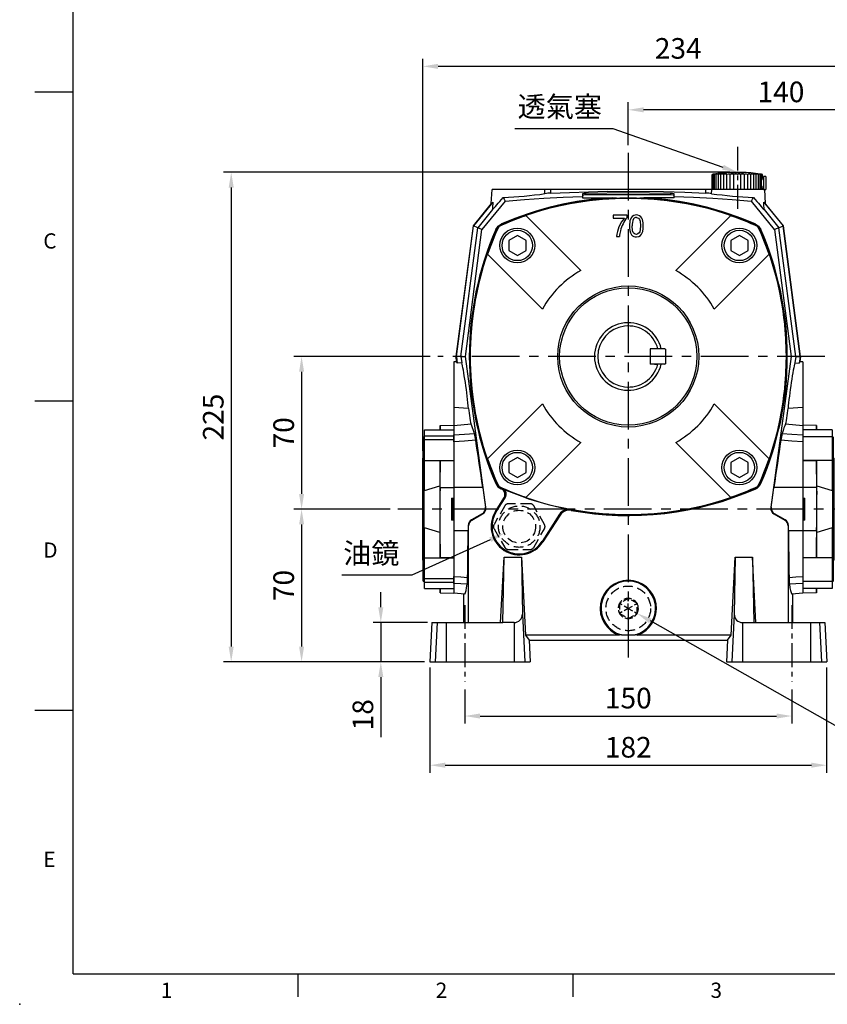
# Model space of a CAD drawing. Extents: x -24 to 1073, y -14 to 686.
# Drawn here: x -24 to 346, y -14 to 437 of the extents above; entities that cross this region are included whole.
import ezdxf
from ezdxf.enums import TextEntityAlignment as Align

# ---------------------------------------------------------------- set-up
doc = ezdxf.new("R2010")
doc.units = 0
doc.header["$LTSCALE"] = 17.5
doc.header["$MEASUREMENT"] = 0
doc.linetypes.add('CENTER', pattern=[2, 1.25, -0.25, 0.25, -0.25])
doc.linetypes.add('HIDDEN', pattern=[0.375, 0.25, -0.125])
doc.layers.get('0').update_dxf_attribs({"color": 3, "linetype": 'CONTINUOUS'})
doc.layers.get('DEFPOINTS').update_dxf_attribs({"linetype": 'CONTINUOUS'})
for name, color, linetype in [('CEN', 2, 'CENTER'), ('DIM', 3, 'CONTINUOUS'), ('HID', 6, 'HIDDEN'), ('MAIN', 7, 'CONTINUOUS')]:
    doc.layers.add(name, color=color, linetype=linetype)
doc.styles.add('ATTDEF', font='txt')
doc.styles.get("Standard").update_dxf_attribs({"font": 'simplex.shx'})
doc.dimstyles.new('C', dxfattribs={"dimscale": 3.5, "dimtxt": 2.7, "dimasz": 2, "dimexe": 1, "dimexo": 1, "dimgap": 1, "dimtad": 1, "dimtoh": 1, "dimdsep": 46, "dimtxsty": 'Standard', "dimcen": 0, "dimclrd": 256, "dimclre": 256, "dimclrt": 256, "dimadec": 0, "dimazin": 0, "dimtfac": 0.6, "dimtofl": 0, "dimtmove": 0, "dimatfit": 3, "dimfxl": 0, "dimtolj": 1, "dimarcsym": 0})
doc.dimstyles.new('L', dxfattribs={"dimscale": 3.5, "dimtxt": 2.7, "dimasz": 2, "dimexe": 1, "dimexo": 1, "dimgap": 1, "dimtad": 1, "dimdsep": 46, "dimtxsty": 'Standard', "dimcen": 0, "dimclrd": 256, "dimclre": 256, "dimclrt": 256, "dimadec": 0, "dimazin": 0, "dimtfac": 0.6, "dimtmove": 0, "dimatfit": 3, "dimfxl": 0, "dimtolj": 1, "dimarcsym": 0})

# ---------------------------------------------------------------- blocks, each defined once
blk = doc.blocks.new('*D9')
at = {"layer": 'DEFPOINTS', "color": 0}
for p in [(250.56, 169.8), (258.6, 165.25)]:
    blk.add_point(p, dxfattribs=at)
at = {"layer": 'DIM', "lineweight": -2}
for p, q in [((364.98, 104.96), (264.69, 161.79)), ((442.56, 104.96), (364.98, 104.96))]:
    blk.add_line(p, q, dxfattribs=at)
blk.add_arc((254.58, 167.52), 4.62, 307.4825, 13.8752, dxfattribs=at)
at = {"layer": 'DIM'}
blk.add_solid([(265.26, 162.81), (264.11, 160.78), (258.6, 165.25)], dxfattribs=at)
at = {"layer": 'DIM', "insert": (405.55, 115.66), "char_height": 9.45, "attachment_point": 5}
blk.add_mtext('\\A1;PS3/8{\\fPMingLiU|b0|i0|c136|p18;塞頭}', dxfattribs=at)
blk = doc.blocks.new('*D12')
at = {"layer": 'DEFPOINTS', "color": 0}
for p in [(179.58, 133.82), (329.58, 133.82), (329.58, 118.18)]:
    blk.add_point(p, dxfattribs=at)
at = {"layer": 'DIM', "lineweight": -2}
for p, q in [((179.58, 130.32), (179.58, 114.68)), ((329.58, 130.32), (329.58, 114.68)), ((186.58, 118.18), (322.58, 118.18))]:
    blk.add_line(p, q, dxfattribs=at)
at = {"layer": 'DIM'}
for points in [[(186.58, 119.35), (186.58, 117.01), (179.58, 118.18)], [(322.58, 119.35), (322.58, 117.01), (329.58, 118.18)]]:
    blk.add_solid(points, dxfattribs=at)
at = {"layer": 'DIM', "insert": (254.58, 126.4), "char_height": 9.45, "attachment_point": 5}
blk.add_mtext('\\A1;150', dxfattribs=at)
blk = doc.blocks.new('*D13')
at = {"layer": 'DEFPOINTS', "color": 0}
for p in [(163.63, 143.97), (345.53, 143.97), (345.53, 95.63)]:
    blk.add_point(p, dxfattribs=at)
at = {"layer": 'DIM', "lineweight": -2}
for p, q in [((163.63, 140.47), (163.63, 92.13)), ((345.53, 140.47), (345.53, 92.13)), ((170.63, 95.63), (338.53, 95.63))]:
    blk.add_line(p, q, dxfattribs=at)
at = {"layer": 'DIM'}
for points in [[(170.63, 96.8), (170.63, 94.47), (163.63, 95.63)], [(338.53, 96.8), (338.53, 94.47), (345.53, 95.63)]]:
    blk.add_solid(points, dxfattribs=at)
at = {"layer": 'DIM', "insert": (254.58, 103.86), "char_height": 9.45, "attachment_point": 5}
blk.add_mtext('\\A1;182', dxfattribs=at)
blk = doc.blocks.new('*D14')
at = {"layer": 'DEFPOINTS', "color": 0}
for p in [(167.25, 283.02), (104.77, 213.02), (148.82, 213.02)]:
    blk.add_point(p, dxfattribs=at)
at = {"layer": 'DIM', "lineweight": -2}
for p, q in [((163.75, 283.02), (101.27, 283.02)), ((104.77, 276.02), (104.77, 220.02)), ((145.32, 213.02), (101.27, 213.02))]:
    blk.add_line(p, q, dxfattribs=at)
at = {"layer": 'DIM'}
for points in [[(103.61, 276.02), (105.94, 276.02), (104.77, 283.02)], [(103.61, 220.02), (105.94, 220.02), (104.77, 213.02)]]:
    blk.add_solid(points, dxfattribs=at)
at = {"layer": 'DIM', "insert": (96.55, 248.02), "char_height": 9.45, "attachment_point": 5, "rotation": 90}
blk.add_mtext('\\A1;70', dxfattribs=at)
blk = doc.blocks.new('*D15')
at = {"layer": 'DEFPOINTS', "color": 0}
for p in [(148.82, 213.02), (104.77, 143.02), (164.58, 143.02)]:
    blk.add_point(p, dxfattribs=at)
at = {"layer": 'DIM', "lineweight": -2}
for p, q in [((145.32, 213.02), (101.27, 213.02)), ((104.77, 206.02), (104.77, 150.02)), ((161.08, 143.02), (101.27, 143.02))]:
    blk.add_line(p, q, dxfattribs=at)
at = {"layer": 'DIM'}
for points in [[(103.61, 206.02), (105.94, 206.02), (104.77, 213.02)], [(103.61, 150.02), (105.94, 150.02), (104.77, 143.02)]]:
    blk.add_solid(points, dxfattribs=at)
at = {"layer": 'DIM', "insert": (96.55, 178.02), "char_height": 9.45, "attachment_point": 5, "rotation": 90}
blk.add_mtext('\\A1;70', dxfattribs=at)
blk = doc.blocks.new('*D16')
at = {"layer": 'DEFPOINTS', "color": 0}
for p in [(304.64, 367.47), (72.49, 143.02), (164.58, 143.02)]:
    blk.add_point(p, dxfattribs=at)
at = {"layer": 'DIM', "lineweight": -2}
for p, q in [((301.14, 367.47), (68.99, 367.47)), ((72.49, 360.47), (72.49, 150.02)), ((161.08, 143.02), (68.99, 143.02))]:
    blk.add_line(p, q, dxfattribs=at)
at = {"layer": 'DIM'}
for points in [[(71.32, 360.47), (73.66, 360.47), (72.49, 367.47)], [(71.32, 150.02), (73.66, 150.02), (72.49, 143.02)]]:
    blk.add_solid(points, dxfattribs=at)
at = {"layer": 'DIM', "insert": (64.26, 255.25), "char_height": 9.45, "attachment_point": 5, "rotation": 90}
blk.add_mtext('\\A1;225', dxfattribs=at)
blk = doc.blocks.new('*D19')
at = {"layer": 'DEFPOINTS', "color": 0}
for p in [(254.58, 396.12), (254.58, 376.45), (394.58, 221.02)]:
    blk.add_point(p, dxfattribs=at)
at = {"layer": 'DIM', "lineweight": -2}
for p, q in [((254.58, 379.95), (254.58, 399.62)), ((394.58, 224.52), (394.58, 399.62)), ((387.58, 396.12), (261.58, 396.12))]:
    blk.add_line(p, q, dxfattribs=at)
at = {"layer": 'DIM'}
for points in [[(261.58, 397.29), (261.58, 394.95), (254.58, 396.12)], [(387.58, 397.29), (387.58, 394.95), (394.58, 396.12)]]:
    blk.add_solid(points, dxfattribs=at)
at = {"layer": 'DIM', "insert": (324.58, 404.35), "char_height": 9.45, "attachment_point": 5}
blk.add_mtext('\\A1;140', dxfattribs=at)
blk = doc.blocks.new('*D20')
at = {"layer": 'DEFPOINTS', "color": 0}
for p in [(160.38, 416.06), (160.38, 236.34), (394.58, 221.02)]:
    blk.add_point(p, dxfattribs=at)
at = {"layer": 'DIM', "lineweight": -2}
for p, q in [((160.38, 239.84), (160.38, 419.56)), ((387.58, 416.06), (167.38, 416.06)), ((394.58, 224.52), (394.58, 419.56))]:
    blk.add_line(p, q, dxfattribs=at)
at = {"layer": 'DIM'}
for points in [[(167.38, 417.23), (167.38, 414.89), (160.38, 416.06)], [(387.58, 417.23), (387.58, 414.89), (394.58, 416.06)]]:
    blk.add_solid(points, dxfattribs=at)
at = {"layer": 'DIM', "insert": (277.48, 424.29), "char_height": 9.45, "attachment_point": 5}
blk.add_mtext('\\A1;234', dxfattribs=at)
blk = doc.blocks.new('*D26')
at = {"layer": 'DEFPOINTS', "color": 0}
for p in [(304.58, 367.47), (306.47, 366.81)]:
    blk.add_point(p, dxfattribs=at)
at = {"layer": 'DIM', "lineweight": -2}
for p, q in [((202.58, 387.49), (247.5, 387.49)), ((247.5, 387.49), (297.98, 369.79))]:
    blk.add_line(p, q, dxfattribs=at)
at = {"layer": 'DIM'}
blk.add_solid([(298.36, 370.89), (297.59, 368.69), (304.58, 367.47)], dxfattribs=at)
at = {"layer": 'DIM', "insert": (223.15, 397.57), "char_height": 9.45, "attachment_point": 5}
blk.add_mtext('\\A1;{\\fPMingLiU|b0|i0|c136|p18;透氣塞}', dxfattribs=at)
blk = doc.blocks.new('*D27')
at = {"layer": 'DEFPOINTS', "color": 0}
for p in [(211.42, 208.1), (197.74, 201.95)]:
    blk.add_point(p, dxfattribs=at)
at = {"layer": 'DIM', "lineweight": -2}
for p, q in [((155.43, 182.93), (191.36, 199.08)), ((123.24, 182.93), (155.43, 182.93))]:
    blk.add_line(p, q, dxfattribs=at)
at = {"layer": 'DIM'}
blk.add_solid([(190.88, 200.14), (191.83, 198.01), (197.74, 201.95)], dxfattribs=at)
at = {"layer": 'DIM', "insert": (136.73, 192.83), "char_height": 9.45, "attachment_point": 5}
blk.add_mtext('\\A1;{\\fPMingLiU|b0|i0|c136|p18;油鏡}', dxfattribs=at)
blk = doc.blocks.new('*D28')
at = {"layer": 'DEFPOINTS', "color": 0}
for p in [(165.95, 161.02), (141.09, 143.02), (164.58, 143.02)]:
    blk.add_point(p, dxfattribs=at)
at = {"layer": 'DIM', "lineweight": -2}
for p, q in [((141.09, 168.02), (141.09, 175.02)), ((162.45, 161.02), (137.59, 161.02)), ((141.09, 161.02), (141.09, 143.02)), ((161.08, 143.02), (137.59, 143.02)), ((141.09, 136.02), (141.09, 108.52))]:
    blk.add_line(p, q, dxfattribs=at)
at = {"layer": 'DIM'}
for points in [[(139.93, 168.02), (142.26, 168.02), (141.09, 161.02)], [(139.93, 136.02), (142.26, 136.02), (141.09, 143.02)]]:
    blk.add_solid(points, dxfattribs=at)
at = {"layer": 'DIM', "insert": (132.87, 118.77), "char_height": 9.45, "attachment_point": 5, "rotation": 90}
blk.add_mtext('\\A1;18', dxfattribs=at)
blk = doc.blocks.new('A$C019559C8')
at = {"layer": 'MAIN'}
for p, q in [((-13.5, 36.43), (0, 36.43)), ((-13.5, 33.69), (-13.5, 36.43)), ((-6.25, 38.39), (-6.28, 36.43)), ((-6.25, 38.39), (-6.28, 36.43)), ((-6.25, 38.39), (0, 38.5)), ((-6.25, 36.34), (-6.25, 38.39)), ((0, 38.5), (0, -38.5)), ((-13.5, 33.37), (-14, 33.08)), ((-14, 20.66), (-14, 33.08)), ((-13.5, 33.69), (0, 33.69)), ((-13.5, 31.83), (-13.5, 33.69)), ((0, 31.83), (-13.5, 31.83)), ((-13.5, 22.29), (-13.5, 31.83)), ((-14.2, 0), (-14.2, 23.31)), ((-14, 20.66), (-13.5, 20.37)), ((-13.56, 0), (-13.56, 20.4)), ((-13.5, 22.29), (0, 22.29)), ((-13.5, 8.56), (-13.5, 22.29)), ((-6.25, 22.2), (0, 22.29)), ((-6.25, 9.88), (-6.25, 22.2)), ((-13.5, 8.56), (-6.45, 10.64)), ((-6.45, 10.64), (-6.45, 6.72)), ((-6.25, 9.88), (-6.45, 6.72)), ((-6.25, 9.88), (0, 9.89)), ((-6.25, -9.88), (-6.25, 9.88)), ((-1, 5.02), (0, 5)), ((-1, 5.02), (-1, -5.02)), ((-0.5, -5.01), (-0.5, 5.01)), ((-14.2, -23.31), (-14.2, 0)), ((-13.56, -20.4), (-13.56, 0)), ((-13.5, -22.29), (-13.5, -8.56)), ((-6.45, -10.64), (-13.5, -8.56)), ((-6.45, -6.72), (-6.45, -10.64)), ((0, -5), (-1, -5.02)), ((-6.25, -22.2), (-6.25, -9.88)), ((-13.5, -20.37), (-14, -20.66)), ((-14, -33.08), (-14, -20.66)), ((-13.5, -22.29), (0, -22.29)), ((-13.5, -31.83), (-13.5, -22.29)), ((0, -22.29), (-6.25, -22.2)), ((-14, -33.08), (-13.5, -33.37)), ((-13.5, -31.83), (0, -31.83)), ((-13.5, -33.69), (-13.5, -31.83)), ((0, -33.69), (-13.5, -33.69)), ((-13.5, -36.43), (-13.5, -33.69)), ((-13.5, -36.43), (0, -36.43)), ((-6.28, -36.43), (-6.25, -38.39)), ((-6.25, -38.39), (-6.28, -36.43)), ((-6.25, -38.39), (-6.25, -36.34)), ((-6.25, -38.39), (0, -38.5))]:
    blk.add_line(p, q, dxfattribs=at)
at = {"layer": 'MAIN', "flags": 128}
for points in [[(-6.25, 22.2), (-6.31, 18.6), (-6.37, 14.93), (-6.45, 10.64)], [(-6.45, 6.72), (-6.45, 2.31), (-6.45, -2.17), (-6.45, -6.72)], [(-6.45, -10.64), (-6.39, -14.1), (-6.32, -17.77), (-6.25, -22.2)]]:
    blk.add_lwpolyline(points, dxfattribs=at)
at = {"layer": 'MAIN'}
for centre, start, end in [((-13.2, 23.31), 143.1301, 180), ((-13.2, -23.31), 180, 216.8699)]:
    blk.add_arc(centre, 1, start, end, dxfattribs=at)
blk = doc.blocks.new('A$C09A73BD0')
at = {"layer": 'MAIN'}
for p, q in [((6.25, 38.39), (0, 38.5)), ((0, 38.5), (0, -38.5)), ((13.5, 36.43), (0, 36.43)), ((6.28, 36.43), (6.25, 38.39)), ((6.25, 38.39), (6.25, 36.34)), ((6.25, 38.39), (6.28, 36.43)), ((13.5, 36.43), (13.5, 33.2)), ((13.5, 33.2), (0, 33.2)), ((14, 33.08), (13.5, 33.37)), ((13.5, 33.2), (13.5, 22.29)), ((14, 33.08), (14, 31.31)), ((14, 31.31), (14, 20.66)), ((14.2, 23.31), (14.2, 0)), ((0, 22.29), (6.25, 22.2)), ((13.5, 22.29), (0, 22.29)), ((6.25, 22.2), (6.25, 9.88)), ((13.5, 22.29), (13.5, 8.56)), ((13.5, 20.37), (14, 20.66)), ((13.56, 20.4), (13.56, 0)), ((6.25, 9.88), (0, 9.89)), ((6.25, 9.88), (6.25, -9.88)), ((6.25, 9.88), (6.45, 6.72)), ((6.45, 6.72), (6.45, 10.64)), ((6.45, 10.64), (13.5, 8.56)), ((0, 5), (1, 5.02)), ((0.5, 5.01), (0.5, -5.01)), ((1, -5.02), (1, 5.02)), ((13.56, 0), (13.56, -20.4)), ((14.2, 0), (14.2, -23.31)), ((1, -5.02), (0, -5)), ((6.25, -9.88), (6.45, -6.72)), ((6.45, -10.64), (6.45, -6.72)), ((13.5, -8.56), (6.45, -10.64)), ((13.5, -8.56), (13.5, -22.29)), ((6.25, -9.88), (0, -9.89)), ((6.25, -9.88), (6.25, -22.2)), ((6.25, -22.2), (0, -22.29)), ((13.5, -22.29), (0, -22.29)), ((14, -20.66), (13.5, -20.37)), ((13.5, -22.29), (13.5, -33.2)), ((14, -20.66), (14, -31.21)), ((14, -31.21), (14, -33.08)), ((13.5, -33.2), (0, -33.2)), ((13.5, -33.37), (14, -33.08)), ((13.5, -33.2), (13.5, -36.43)), ((13.5, -36.43), (0, -36.43)), ((6.25, -38.39), (0, -38.5)), ((6.25, -36.34), (6.25, -38.39)), ((6.25, -38.39), (6.28, -36.43)), ((6.25, -38.39), (6.28, -36.43))]:
    blk.add_line(p, q, dxfattribs=at)
at = {"layer": 'MAIN', "flags": 128}
for points in [[(6.45, 10.64), (6.39, 14.1), (6.32, 17.77), (6.25, 22.2)], [(6.45, -6.72), (6.45, -2.31), (6.45, 2.17), (6.45, 6.72)], [(6.25, -22.2), (6.31, -18.6), (6.37, -14.93), (6.45, -10.64)]]:
    blk.add_lwpolyline(points, dxfattribs=at)
at = {"layer": 'MAIN'}
for centre, start, end in [((13.2, 23.31), 0, 36.8699), ((13.2, -23.31), 323.1301, 0)]:
    blk.add_arc(centre, 1, start, end, dxfattribs=at)
blk = doc.blocks.new('A$C495315CD')
at = {"layer": 'MAIN'}
for p, q in [((10, 3.5), (10, -3.5)), ((12, 3.5), (10, 3.5)), ((16.8, 3.5), (10.2, 3.5)), ((16.8, 3.5), (17, 3.3)), ((17, 3.3), (17, -3.3)), ((12, -3.5), (10, -3.5)), ((16.8, -3.5), (10.2, -3.5)), ((12, -3.5), (13.56, -3.5)), ((16.8, -3.5), (17, -3.3))]:
    blk.add_line(p, q, dxfattribs=at)
blk.add_arc((0, 0), 14, 14.4775, 345.5225, dxfattribs=at)
blk = doc.blocks.new('BM10')
at = {"layer": 'MAIN'}
blk.add_lwpolyline([(-3.94, -2.31), (0.06, -4.62), (4.06, -2.31), (4.06, 2.31), (0.06, 4.62), (-3.94, 2.31)], close=True, dxfattribs=at)
for radius in [8, 6.96]:
    blk.add_circle((0, 0), radius, dxfattribs=at)
blk = doc.blocks.new('A$C591E6E5A')
at = {"layer": 'MAIN'}
for p, q in [((-47.01, 64.69), (-46.85, 64.53)), ((-46.85, 64.53), (-21.73, 39.41)), ((-6.87, 64.75), (-6.87, 63.48)), ((-0.53, 64.75), (-6.87, 64.75)), ((-6.87, 63.48), (-1.8, 63.48)), ((-0.53, 63.73), (-0.53, 64.75)), ((21.73, 39.41), (46.85, 64.53)), ((47.01, 64.69), (46.85, 64.53)), ((-59.51, 59.51), (-59.71, 59.71)), ((59.51, 59.51), (59.71, 59.71)), ((-5.35, 55), (-4.08, 55)), ((-64.69, 47.01), (-64.53, 46.85)), ((-39.41, 21.73), (-64.53, 46.85)), ((64.53, 46.85), (39.41, 21.73)), ((64.69, 47.01), (64.53, 46.85)), ((-72.47, 5), (-72.5, 5)), ((72.5, 5), (72.47, 5)), ((-72.5, -5), (-72.47, -5)), ((72.47, -5), (72.5, -5)), ((-64.53, -46.85), (-39.41, -21.73)), ((39.41, -21.73), (64.53, -46.85)), ((-21.73, -39.41), (-46.85, -64.53)), ((46.85, -64.53), (21.73, -39.41)), ((-64.69, -47.01), (-64.53, -46.85)), ((64.69, -47.01), (64.53, -46.85)), ((-59.51, -59.51), (-59.71, -59.71)), ((59.51, -59.51), (59.71, -59.71)), ((-47.01, -64.69), (-46.85, -64.53)), ((47.01, -64.69), (46.85, -64.53))]:
    blk.add_line(p, q, dxfattribs=at)
at = {"layer": 'MAIN', "flags": 128}
for points in [[(3.7, 64.88), (2.51, 64.66), (1.81, 64.22), (1.29, 63.59), (0.77, 62.28), (0.53, 59.87)], [(3.69, 63.74), (4.22, 63.65), (4.69, 63.39), (5.12, 62.88), (5.41, 62.1), (5.6, 59.88)], [(6.87, 59.87), (6.79, 61.34), (6.47, 62.78), (6.19, 63.45), (5.78, 64.05), (5.12, 64.55), (4.32, 64.82), (3.7, 64.88)], [(3.7, 56.01), (3.17, 56.1), (2.71, 56.37), (2.26, 56.89), (1.98, 57.68), (1.8, 59.88)], [(5.6, 59.88), (5.5, 58.17), (5.29, 57.21), (4.96, 56.63), (4.44, 56.2), (3.99, 56.04), (3.7, 56.01)], [(3.7, 54.87), (4.89, 55.09), (5.58, 55.51), (6.1, 56.13), (6.61, 57.39), (6.81, 58.62), (6.87, 59.87)]]:
    blk.add_lwpolyline(points, dxfattribs=at)
at = {"layer": 'MAIN'}
for radius in [32.34, 31.5]:
    blk.add_circle((0, 0), radius, dxfattribs=at)
for centre, radius, start, end in [((0, -72.25), 144.84, 65.6539, 114.3461), ((0, -73.27), 145.75, 71.1831, 108.8169), ((0, -72.25), 144.58, 108.9076, 114.307), ((8.98, 53.99), 14.36, 138.6511, 175.9878), ((12.08, 53.41), 16.3, 140.7398, 164.8017), ((3.66, 62.17), 1.57, 89.1656, 145.3367), ((0, -72.25), 144.58, 65.693, 71.0924), ((72.25, 0), 144.84, 155.6539, 178.0217), ((72.25, 0), 144.58, 155.693, 161.0924), ((7.18, 59.31), 6.67, 175.1648, 211.5191), ((7.93, 60.42), 6.16, 154.5814, 185.0658), ((-72.25, 0), 144.58, 18.9076, 24.307), ((-72.25, 0), 144.84, 1.9783, 24.3461), ((8.73, 54.29), 12.83, 164.6654, 176.8348), ((3.59, 57.65), 2.78, 221.0531, 272.2772), ((73.27, 0), 145.75, 161.1831, 198.8169), ((-73.27, 0), 145.75, 341.1831, 18.8169), ((0, 0), 45, 118.8724, 151.1276), ((0, 0), 45, 28.8724, 61.1276), ((0, 0), 15.5, 13.0503, 346.9497), ((72.25, 0), 144.81, 178.0212, 181.9788), ((-72.25, 0), 144.81, 358.0212, 1.9788), ((72.25, 0), 144.84, 181.9783, 204.3461), ((-72.25, 0), 144.84, 335.6539, 358.0217), ((0, 0), 45, 208.8724, 241.1276), ((0, 0), 45, 298.8724, 331.1276), ((72.25, 0), 144.58, 198.9076, 204.307), ((-72.25, 0), 144.58, 335.693, 341.0924), ((0, 72.25), 144.84, 245.6539, 294.3461), ((0, 72.25), 144.58, 245.693, 251.0924), ((0, 72.25), 144.58, 288.9076, 294.307), ((0, 73.27), 145.75, 251.1831, 288.8169)]:
    blk.add_arc(centre, radius, start, end, dxfattribs=at)
at = {"layer": 'CEN'}
for p in [(-50.91, 50.91), (50.91, 50.91), (-50.91, -50.91), (50.91, -50.91)]:
    blk.add_blockref('BM10', p, dxfattribs=at)
blk = doc.blocks.new('A$C1BF62BF3')
at = {"layer": 'HID'}
for p, q in [((-45.09, -67.5), (-54.91, -67.5)), ((-56.64, -68.5), (-61.55, -77)), ((-38.45, -77), (-43.36, -68.5)), ((-61.55, -79), (-56.64, -87.5)), ((-43.36, -87.5), (-38.45, -79)), ((-54.91, -88.5), (-45.09, -88.5))]:
    blk.add_line(p, q, dxfattribs=at)
at = {"layer": 'HID', "ltscale": 0.5}
for p, q in [((-0.59, -111.22), (-3.41, -112.85)), ((-0.01, -110.88), (-0.59, -111.22)), ((0.58, -111.22), (-0.01, -110.88)), ((0, -115.5), (-0.01, -110.88)), ((3.41, -112.85), (0.58, -111.22)), ((-4, -113.2), (-4, -113.88)), ((0, -115.5), (-4, -113.2)), ((-4, -113.88), (-4, -117.13)), ((0, -115.5), (-4, -117.81)), ((0, -115.5), (4, -113.19)), ((0, -115.5), (4, -117.8)), ((0, -115.5), (0.01, -120.12)), ((4, -117.12), (4, -113.87)), ((4, -117.8), (4, -117.12)), ((-3.41, -118.15), (-0.58, -119.78)), ((-0.58, -119.78), (0.01, -120.12)), ((0.01, -120.12), (0.59, -119.78)), ((0.59, -119.78), (3.41, -118.15))]:
    blk.add_line(p, q, dxfattribs=at)
at = {"layer": 'HID', "ltscale": 0.5, "flags": 128}
for points in [[(-3.41, -112.85), (-3.48, -112.89), (-4, -113.2)], [(4, -113.19), (3.8, -113.07), (3.41, -112.85)], [(-4, -117.13), (-4, -117.21), (-4, -117.81)], [(4, -113.87), (4, -113.79), (4, -113.19)], [(-4, -117.81), (-3.8, -117.93), (-3.41, -118.15)], [(3.41, -118.15), (3.48, -118.11), (4, -117.8)]]:
    blk.add_lwpolyline(points, dxfattribs=at)
at = {"layer": 'HID'}
for centre, radius in [((-50, -78), 9.5), ((-50, -78), 7.5), ((0, -115.5), 10.25)]:
    blk.add_circle(centre, radius, dxfattribs=at)
for centre, start, end in [((-54.91, -69.5), 90, 150), ((-45.09, -69.5), 30, 90), ((-59.81, -78), 150, 210), ((-40.19, -78), 330, 30), ((-54.91, -86.5), 210, 270), ((-45.09, -86.5), 270, 330)]:
    blk.add_arc(centre, 2, start, end, dxfattribs=at)
at = {"layer": 'HID', "ltscale": 0.5}
for start, end in [(90.0654, 150.0654), (30.0654, 90.0654), (150.0654, 210.0654), (330.0654, 30.0654), (210.0654, 270.0654), (270.0654, 330.0654)]:
    blk.add_arc((0, -115.5), 4.62, start, end, dxfattribs=at)
at = {"layer": 'MAIN'}
for p, q in [((38.5, 76.5), (38.5, 83.5)), ((38.62, 76.5), (38.62, 83.5)), ((38.97, 76.5), (38.97, 83.5)), ((39.54, 76.5), (39.54, 83.5)), ((40.33, 76.5), (40.33, 83.5)), ((40.64, 83.82), (40.71, 83.83)), ((41.31, 76.5), (41.31, 83.5)), ((42.47, 76.5), (42.47, 83.5)), ((43.78, 76.5), (43.78, 83.5)), ((45.22, 76.5), (45.22, 83.5)), ((46.76, 76.5), (46.76, 83.5)), ((47, 84.39), (47, 84.38)), ((47, 84.32), (47, 84.02)), ((48.2, 84.06), (48.2, 84.26)), ((48.36, 76.5), (48.36, 83.5)), ((51.64, 76.5), (51.64, 83.5)), ((53, 84.38), (53, 84.39)), ((53, 84.22), (53, 84.32)), ((53.24, 76.5), (53.24, 83.5)), ((54.78, 76.5), (54.78, 83.5)), ((56.22, 76.5), (56.22, 83.5)), ((57.53, 76.5), (57.53, 83.5)), ((58.69, 76.5), (58.69, 83.5)), ((59.67, 76.5), (59.67, 83.5)), ((60.46, 76.5), (60.46, 83.5)), ((61.03, 76.5), (61.03, 83.5)), ((61.38, 81.12), (61.38, 83.5)), ((61.5, 81.8), (61.5, 83.5)), ((62, 81.8), (61.5, 81.8)), ((63, 82.5), (62, 82.5)), ((62, 82.5), (62, 76.5)), ((63, 82.5), (63, 76.5)), ((61.38, 76.5), (61.38, 77.88)), ((61.5, 77.2), (62, 77.2)), ((61.5, 76.5), (61.5, 77.2)), ((-62.83, 70.21), (-62.5, 76.5)), ((-38.31, 76.5), (-62.5, 76.5)), ((-38.22, 74.65), (-38.31, 76.5)), ((-35.51, 76.5), (-38.31, 76.5)), ((-35.51, 74.91), (-35.51, 76.5)), ((35.51, 76.5), (-35.51, 76.5)), ((-21, 74.65), (-21, 73.42)), ((-21, 73.42), (-21, 72.75)), ((-21, 72.75), (-7.14, 72.75)), ((-19.5, 74.06), (-19.5, 74.78)), ((19.5, 74.06), (-19.5, 74.06)), ((21, 72.75), (7.14, 72.75)), ((19.5, 74.06), (19.5, 74.78)), ((21, 73.42), (21, 74.65)), ((21, 72.75), (21, 73.42)), ((35.51, 74.91), (35.51, 76.5)), ((38.31, 76.5), (35.51, 76.5)), ((38.22, 74.65), (38.31, 76.5)), ((62.5, 76.5), (38.31, 76.5)), ((62, 76.5), (63, 76.5)), ((62.5, 76.5), (62.83, 70.21)), ((-62.83, 70.21), (-71.16, 59.93)), ((-62.16, 70.7), (-70.96, 59.84)), ((-56.47, 71.29), (-67.1, 58.19)), ((67.1, 58.19), (56.47, 71.29)), ((62.16, 70.7), (70.96, 59.84)), ((71.16, 59.93), (62.83, 70.21)), ((-62.28, 67.36), (-69.04, 59.02)), ((62.28, 67.36), (69.04, 59.02)), ((-71.16, 59.93), (-79.02, 0)), ((-78.81, 0), (-70.96, 59.84)), ((-76.78, 0), (-69.04, 59.02)), ((-70.96, 59.84), (-71.16, 59.93)), ((-69.04, 59.02), (-70.96, 59.84)), ((-67.1, 58.19), (-69.04, 59.02)), ((69.04, 59.02), (67.1, 58.19)), ((69.04, 59.02), (70.96, 59.84)), ((76.78, 0), (69.04, 59.02)), ((70.96, 59.84), (71.16, 59.93)), ((78.81, 0), (70.96, 59.84)), ((79.02, 0), (71.16, 59.93)), ((-74.73, 0.01), (-67.1, 58.19)), ((67.1, 58.19), (74.73, 0.01)), ((-76.78, 0), (-78.81, 0)), ((-76.78, 0), (-74.73, 0.01)), ((-76.78, 0), (-76.39, -2.89)), ((-65.33, -69.2), (-74.73, 0.01)), ((74.73, 0.01), (65.33, -69.2)), ((76.78, 0), (74.73, 0.01)), ((76.78, 0), (76.39, -2.89)), ((76.78, 0), (78.81, 0)), ((-78.69, -2.39), (-80, -2.5)), ((-80, -2.5), (-80, -23.44)), ((-79.02, 0), (-78.81, 0)), ((-78.69, -2.39), (-79.02, 0)), ((-78.81, 0), (-78.4, -3.02)), ((-76.39, -2.89), (-78.4, -3.02)), ((78.81, 0), (78.4, -3.02)), ((79.02, 0), (78.69, -2.39)), ((80, -2.5), (78.69, -2.39)), ((79.02, 0), (78.81, 0)), ((80, -2.5), (80, -23.44)), ((-73.25, -23.84), (-80, -23.44)), ((-80, -23.44), (-80, -31.77)), ((80, -23.44), (73.25, -23.84)), ((80, -23.44), (80, -31.77)), ((-72.13, -31.09), (-80, -31.77)), ((80, -31.77), (72.13, -31.09)), ((-80, -31.77), (-80, -35.98)), ((-80, -39.14), (-80, -35.98)), ((80, -31.77), (80, -35.98)), ((80, -35.98), (80, -39.14)), ((-80, -39.14), (-80, -60.11)), ((80, -39.14), (80, -60.11)), ((-80, -60.11), (-80, -79.89)), ((-66.75, -60.05), (-65.52, -69.11)), ((-58.29, -60.73), (-58.06, -60.61)), ((-57.88, -60.45), (-58.06, -60.61)), ((65.52, -69.11), (66.75, -60.05)), ((80, -60.11), (80, -79.89)), ((-60.88, -71.03), (-57.03, -65.03)), ((-60.52, -71.25), (-56.41, -64.84)), ((-56.74, -64.94), (-57.03, -65.03)), ((-67, -72.11), (-71.95, -74.94)), ((-71.75, -75.06), (-66.8, -72.2)), ((-66.8, -72.2), (-67, -72.11)), ((-65.52, -69.11), (-65.33, -69.2)), ((-60.88, -71.03), (-60.52, -71.25)), ((-26.41, -70.07), (-26.22, -70.54)), ((65.33, -69.2), (65.52, -69.11)), ((67, -72.11), (66.8, -72.2)), ((66.8, -72.2), (71.75, -75.06)), ((71.95, -74.94), (67, -72.11)), ((-71.95, -74.94), (-71.75, -75.06)), ((-31.48, -72.27), (-39.48, -84.75)), ((-31.28, -72.74), (-39.12, -84.97)), ((71.75, -75.06), (71.95, -74.94)), ((-80, -79.89), (-80, -100.86)), ((-73.45, -77.53), (-73.45, -79.92)), ((-73.25, -77.65), (-73.45, -77.53)), ((-73.25, -122), (-73.25, -77.65)), ((73.45, -77.53), (73.25, -77.65)), ((73.25, -77.65), (73.25, -122)), ((73.45, -79.92), (73.45, -77.53)), ((80, -79.89), (80, -100.86)), ((-39.12, -84.97), (-39.48, -84.75)), ((-58.55, -122), (-56.98, -92)), ((-57.5, -122), (-56.98, -92)), ((-56.98, -92), (-49.02, -92)), ((-49.02, -92), (-48.56, -118.09)), ((-49.02, -92), (-47.14, -127.75)), ((47.14, -127.75), (49.02, -92)), ((49.02, -92), (48.56, -118.09)), ((49.02, -92), (56.98, -92)), ((56.98, -92), (57.5, -122)), ((58.55, -122), (56.98, -92)), ((-80, -104.02), (-80, -100.86)), ((80, -100.86), (80, -104.02)), ((-80, -104.02), (-80, -108.5)), ((80, -104.02), (80, -108.5)), ((-74.98, -108.94), (-80, -108.5)), ((-75.5, -108.89), (-75.5, -122)), ((80, -108.5), (74.98, -108.94)), ((75.5, -122), (75.5, -108.89)), ((-48.56, -118.09), (-47.42, -140)), ((48.56, -118.09), (47.42, -140)), ((-90.06, -122), (-91, -140)), ((-90.06, -122), (-87.64, -122)), ((-87.64, -122), (-88.58, -140)), ((-87.64, -122), (-83.59, -122)), ((-83.59, -122), (-83.59, -140)), ((-83.59, -122), (-57.5, -122)), ((-52.41, -122), (-57.5, -122)), ((-52.41, -122), (-52.41, -140)), ((52.41, -122), (52.41, -140)), ((52.41, -122), (57.5, -122)), ((57.5, -122), (83.59, -122)), ((83.59, -122), (83.59, -140)), ((83.59, -122), (87.64, -122)), ((87.64, -122), (88.58, -140)), ((87.64, -122), (90.06, -122)), ((90.06, -122), (91, -140)), ((-47.14, -127.75), (-45.52, -130)), ((-4.12, -127.75), (-47.14, -127.75)), ((-45.52, -130), (-45, -140)), ((-45.52, -130), (45.52, -130)), ((-3.18, -127.59), (3.18, -127.59)), ((47.14, -127.75), (4.12, -127.75)), ((45.52, -130), (45, -140)), ((45.52, -130), (47.14, -127.75)), ((-91, -140), (-88.58, -140)), ((-88.58, -140), (-83.59, -140)), ((-83.59, -140), (-52.41, -140)), ((-52.41, -140), (-47.42, -140)), ((-47.42, -140), (-45, -140)), ((45, -140), (47.42, -140)), ((47.42, -140), (52.41, -140)), ((52.41, -140), (83.59, -140)), ((83.59, -140), (88.58, -140)), ((88.58, -140), (91, -140))]:
    blk.add_line(p, q, dxfattribs=at)
at = {"layer": 'MAIN', "flags": 128}
for points in [[(44.23, 84.21), (44.17, 84.21), (44.16, 84.21)], [(44.62, 84.24), (44.69, 84.25), (44.69, 84.25)], [(-57.34, 72.94), (-56.91, 72.12), (-56.47, 71.29)], [(-56.47, 71.29), (-47.62, 72.01), (-38.76, 72.6), (-29.88, 73.07), (-21, 73.42)], [(-35.51, 74.91), (-9.68, 75.81), (16.2, 75.68), (25.86, 75.37), (35.51, 74.91)], [(19.5, 74.78), (0.01, 75.07), (-19.5, 74.78)], [(21, 73.42), (29.87, 73.07), (38.74, 72.6), (47.61, 72.01), (56.47, 71.29)], [(56.47, 71.29), (56.91, 72.12), (57.34, 72.94)], [(-60.76, 58.21), (-59.68, 59.77), (-58.21, 60.76)], [(-58.21, 60.76), (-58.06, 60.62), (-57.88, 60.45)], [(57.88, 60.45), (58.06, 60.62), (58.21, 60.76)], [(58.21, 60.76), (59.77, 59.69), (60.76, 58.21)], [(-60.45, 57.88), (-60.62, 58.06), (-60.76, 58.21)], [(60.76, 58.21), (60.62, 58.06), (60.45, 57.88)], [(76.39, -2.89), (76.61, -2.9), (78.4, -3.02)], [(-80, -35.98), (-75.05, -35.65), (-70.54, -35.34)], [(70.54, -35.34), (75.05, -35.65), (80, -35.98)], [(-69.95, -38.43), (-75.05, -38.79), (-80, -39.14)], [(80, -39.14), (75.05, -38.79), (69.95, -38.43)], [(-60.76, -58.21), (-60.62, -58.06), (-60.45, -57.88)], [(60.45, -57.88), (60.62, -58.06), (60.76, -58.21)], [(-66.75, -60.05), (-68.85, -60.06), (-80, -60.11)], [(-58.06, -60.61), (-57.92, -60.57), (-57.73, -60.51)], [(58.21, -60.76), (58.06, -60.62), (57.88, -60.45)], [(80, -60.11), (68.85, -60.06), (66.75, -60.05)], [(-56.41, -64.84), (-56.61, -64.9), (-56.74, -64.94)], [(-31.28, -72.74), (-31.4, -72.46), (-31.48, -72.27)], [(-73.45, -79.92), (-75.5, -79.91), (-80, -79.89)], [(80, -79.89), (75.5, -79.91), (73.45, -79.92)], [(-80, -100.86), (-76.77, -101.09), (-73.69, -101.31)], [(73.69, -101.31), (76.77, -101.09), (80, -100.86)], [(-73.86, -104.44), (-76.77, -104.24), (-80, -104.02)], [(80, -104.02), (76.77, -104.24), (73.86, -104.44)], [(4.12, -127.75), (3.67, -127.67), (3.18, -127.59)]]:
    blk.add_lwpolyline(points, dxfattribs=at)
at = {"layer": 'MAIN'}
for centre, radius, start, end in [((50, 14.45), 70, 97.6421, 99.4557), ((44.32, 48.58), 35.4, 98.199, 99.4563), ((45.17, 38.97), 45.01, 97.2526, 98.3691), ((43.59, 58.21), 25.78, 99.649, 101.119), ((46.13, 30.12), 53.86, 96.6211, 97.6425), ((43.01, 67.05), 16.94, 102.0034, 103.8086), ((47.17, 22.78), 61.2, 96.2055, 97.1642), ((42.61, 74.39), 9.61, 106.2594, 108.6302), ((48.28, 17.52), 66.46, 95.9521, 96.8723), ((42.46, 79.65), 4.4, 115.6309, 119.0127), ((37.32, 119.48), 35.81, 275.3235, 277.3434), ((36.18, 131.43), 47.81, 275.9087, 276.8702), ((41.16, 83.71), 0.187, 86.4879, 109.216), ((50, 14.45), 70, 96.0871, 97.2435), ((49.42, 14.77), 69.2, 95.8318, 96.7337), ((43.15, 82.39), 2.15, 145.0986, 148.8839), ((37.33, 125.06), 41.35, 276.3355, 277.7127), ((40.52, 98.34), 14.44, 275.4641, 278.4405), ((40.63, 82.39), 2.15, 31.1148, 34.9052), ((50.58, 14.79), 69.19, 95.8317, 96.7337), ((50, 14.45), 70, 95.7284, 96.0871), ((49.9, 15.37), 69.07, 95.6896, 96.0745), ((42.69, 83.25), 0.809, 93.095, 96.9696), ((39.3, 130.92), 46.97, 274.3766, 275.3478), ((50, 14.45), 70, 95.694, 95.7284), ((40.31, 119.56), 35.56, 274.4138, 275.4052), ((43.06, 83.96), 0.142, 95.9029, 98.1785), ((50, 14.45), 70, 94.7863, 95.694), ((41.65, 79.65), 4.4, 60.9873, 64.3691), ((42.28, 101.49), 17.38, 274.5485, 276.4429), ((38.49, 142.75), 58.83, 275.0561, 276.0511), ((51.74, 17.51), 66.46, 95.9521, 96.8723), ((50, 14.45), 70, 92.4563, 94.386), ((42.15, 74.4), 9.61, 71.3691, 73.7413), ((52.86, 22.77), 61.21, 96.2055, 97.1641), ((42.72, 67.05), 16.94, 76.1914, 77.9966), ((53.92, 30.13), 53.85, 96.621, 97.6426), ((50, 14.45), 70, 87.5436, 92.4564), ((50, 14.45), 69.99, 87.5434, 92.4566), ((50, 14.45), 69.94, 87.5415, 92.4585), ((50, 14.45), 69.63, 91.4813, 92.4694), ((43.39, 58.21), 25.78, 78.881, 80.351), ((50, 14.45), 69.84, 87.5379, 91.477), ((54.92, 38.97), 45.01, 97.2526, 98.3691), ((44.18, 48.58), 35.4, 80.5437, 81.801), ((55.81, 48.59), 35.39, 98.1988, 99.4565), ((45.08, 38.97), 45.01, 81.6309, 82.7474), ((56.61, 58.21), 25.78, 99.649, 101.119), ((46.08, 30.12), 53.86, 82.3575, 83.3789), ((50, 14.45), 70, 80.5443, 87.5437), ((57.28, 67.04), 16.94, 102.0035, 103.8083), ((47.14, 22.78), 61.2, 82.8358, 83.7945), ((57.85, 74.4), 9.61, 106.2589, 108.6304), ((48.27, 17.52), 66.46, 83.1277, 84.0479), ((58.35, 79.65), 4.4, 115.6309, 119.0127), ((49.42, 14.78), 69.2, 83.2663, 84.1683), ((59.37, 82.39), 2.15, 145.0986, 148.8839), ((50.58, 14.78), 69.2, 83.2663, 84.1683), ((51.72, 17.53), 66.45, 83.1276, 84.048), ((56.85, 82.39), 2.15, 31.1148, 34.9052), ((52.83, 22.78), 61.2, 82.8358, 83.7945), ((57.54, 79.65), 4.4, 60.9873, 64.3691), ((53.87, 30.13), 53.85, 82.3574, 83.379), ((57.39, 74.4), 9.61, 71.3696, 73.7411), ((54.83, 38.97), 45.01, 81.6309, 82.7474), ((56.99, 67.05), 16.94, 76.1913, 77.9968), ((55.68, 48.59), 35.4, 80.5437, 81.8011), ((56.41, 58.21), 25.78, 78.881, 80.351), ((0, -72.5), 145.42, 92.8124, 113.5952), ((0, -72.5), 145, 66.4724, 113.5276), ((-65.98, 276.21), 203.45, 272.4333, 277.842), ((-34.36, 47.94), 26.99, 92.4356, 98.225), ((-19.75, 68.69), 6.1, 87.6887, 101.8746), ((0, 317.23), 244.59, 268.3283, 271.6717), ((0, -72.5), 145.42, 66.4048, 87.1876), ((19.56, 66.53), 8.25, 79.986, 90.4506), ((34.61, 50.65), 24.27, 81.4504, 87.8889), ((67.7, 295.34), 222.65, 262.3913, 267.3334), ((-55.91, 55.91), 4.95, 113.5167, 156.4833), ((55.91, 55.91), 4.95, 23.5166, 66.4834), ((72.5, 0), 145.42, 156.4048, 203.5952), ((72.5, 0), 145, 156.4724, 203.5276), ((-72.5, 0), 145, 336.4724, 23.5276), ((-72.5, 0), 145.42, 336.4048, 23.5952), ((-101.18, -42.76), 31.53, 7.8998, 13.6167), ((99.11, -42.37), 29.43, 166.179, 172.3046), ((-56.23, -56.23), 4.95, 203.5842, 245.3332), ((-55.91, -55.91), 4.95, 203.5167, 246.4833), ((55.91, -55.91), 4.95, 293.5166, 336.4834), ((56.23, -56.23), 4.95, 293.5845, 336.4155), ((-59.52, -63.42), 2.96, 327.086, 65.5691), ((-59.35, -63.37), 3.04, 328.9137, 64.8619), ((0, 72.5), 145, 246.4724, 246.538), ((-58.9, -63.23), 2.96, 327.1434, 66.7337), ((0, 72.5), 145, 259.5058, 293.5276), ((0, 72.5), 145.42, 259.6139, 293.5952), ((-50, -78), 12.92, 147.3391, 327.3391), ((-50, -78), 12.5, 147.3391, 327.3391), ((-27.32, -74.93), 4.94, 79.448, 147.397), ((-27.11, -75.4), 4.94, 79.5564, 147.3965), ((-102.64, -101.35), 28.95, 353.8752, 0.0807), ((0, -115.5), 12.92, 288.6033, 251.3967), ((0, -115.5), 12.5, 284.729, 255.271), ((104.34, -101.26), 30.65, 180.0914, 185.9527), ((0.84, -154.64), 27.35, 98.4521, 100.4575)]:
    blk.add_arc(centre, radius, start, end, dxfattribs=at)
for centre, major_axis, ratio, start_param, end_param in [((63.57, 79.5), (3.07, 0), 0.748591, 2.362532, 2.541162), ((63.57, 79.5), (3.07, 0), 0.748591, 3.742024, 3.920653), ((-50.79, 81.88), (12.21, 15.1), 0.032885, 3.447183, 4.105431), ((-19.5, 73.98), (1.5, 0), 0.052408, 1.570796, 3.141593), ((19.5, 73.98), (1.5, 0), 0.052408, 0, 1.570796), ((50.79, 81.88), (-12.21, 15.1), 0.032885, 2.177754, 2.836002), ((-50.78, 85.06), (12.04, 14.89), 0.032885, 3.096298, 3.436734), ((-55.8, -1397.56), (6.09, 1632.5), 0.016576, 0.452478, 0.457144), ((50.78, 85.06), (-12.04, 14.89), 0.032885, 2.846451, 3.186888), ((55.8, -1397.56), (-6.09, 1632.5), 0.016576, 5.826042, 5.830707), ((-76.96, -15.15), (-1.74, 12.77), 0.051926, 5.960693, 6.280691), ((-74.94, -15.15), (-1.76, 12.94), 0.051926, 3.97, 5.950909), ((74.94, -15.15), (1.76, 12.94), 0.051926, 0.332277, 2.313185), ((76.96, -15.15), (1.74, 12.77), 0.051926, 0.002494, 0.322492), ((-72.69, -26.76), (-0.59, 4.36), 0.051926, 0.828407, 3.014856), ((72.69, -26.76), (0.59, 4.36), 0.051926, 3.268329, 5.454778), ((-59.31, -130.19), (-13.58, 99.81), 0.051926, 5.959495, 6.156449), ((59.31, -130.19), (13.58, 99.81), 0.051926, 0.126737, 0.323691), ((-70.44, -71.17), (-13.45, 98.83), 0.051926, 4.818059, 5.043031), ((70.44, -71.17), (13.45, 98.83), 0.051926, 1.240155, 1.465126), ((-68.51, -69.5), (2.9, -0.86), 0.992656, 5.524056, 6.704305), ((-68.31, -69.6), (-2.7, 1.32), 0.998014, 2.551468, 3.731717), ((68.31, -69.6), (2.7, 1.32), 0.998014, 2.551468, 3.731717), ((68.51, -69.5), (2.9, 0.86), 0.992656, 2.720473, 3.900722), ((-70.43, -77.54), (2.86, -0.97), 0.993075, 2.422422, 3.468038), ((-70.24, -77.65), (2.6, -1.5), 0.998174, 2.618785, 3.6644), ((70.24, -77.65), (-2.6, -1.5), 0.998174, 2.618785, 3.6644), ((70.43, -77.54), (2.86, 0.97), 0.993075, 5.95674, 7.002356), ((-78.57, -70), (0, 98.12), 0.052408, 4.387665, 4.611163), ((78.57, -70), (0, 98.12), 0.052408, 1.672023, 1.895521), ((-75.48, -11), (0, 98.39), 0.052408, 3.237862, 3.46043), ((75.48, -11), (0, 98.39), 0.052408, 2.822756, 3.045323), ((-52.41, -118.15), (3.85, 0), 0.999483, 4.712389, 6.300628), ((52.41, -118.15), (3.85, 0), 0.999483, 3.12415, 4.712389)]:
    blk.add_ellipse(centre, major_axis=major_axis, ratio=ratio, start_param=start_param, end_param=end_param, dxfattribs=at)
blk = doc.blocks.new('GJA420')
at = {"color": 0}
for p, q in [((0, 0), (0, 192)), ((0, 115.5), (-5, 115.5)), ((0, 75), (-5, 75)), ((0, 34.5), (-5, 34.5)), ((0, 0), (275, 0)), ((29.5, -3), (29.5, 0)), ((65.5, -3), (65.5, 0))]:
    blk.add_line(p, q, dxfattribs=at)
blk.add_point((-7, -4), dxfattribs=at)
for s, p in [('C', (-3.91, 95)), ('D', (-3.91, 54.5)), ('E', (-3.91, 14)), ('1', (11.5, -3.16)), ('2', (47.5, -3.16)), ('3', (83.5, -3.16))]:
    blk.add_text(s, height=2, dxfattribs=at).set_placement(p)
at = {"color": 4, "style": 'ATTDEF'}
blk.add_attdef('料號', text='', height=2.5, dxfattribs=at).set_placement((120.5, 3), align=Align.MIDDLE_LEFT)
for tag, p in [('比例', (200.5, 3)), ('版本', (236.5, 3))]:
    blk.add_attdef(tag, text='', height=2.5, dxfattribs=at).set_placement(p, align=Align.MIDDLE_CENTER)

msp = doc.modelspace()

# ---------------------------------------------------------------- linework, layer by layer
at = {"layer": 'CEN'}
for p, q in [((254.581, 376.45), (254.581, 145.028)), ((344.712, 283.023), (167.254, 283.023)), ((405.263, 213.023), (148.824, 213.023))]:
    msp.add_line(p, q, dxfattribs=at)
at = {"layer": 'CEN', "ltscale": 0.5}
for p, q in [((304.64, 379.182), (304.64, 350.684)), ((179.581, 169.083), (179.581, 133.815)), ((329.581, 169.083), (329.581, 133.815))]:
    msp.add_line(p, q, dxfattribs=at)

# ---------------------------------------------------------------- block references
at = {"layer": 'DIM', "xscale": 3.5, "yscale": 3.5, "zscale": 3.5}
msp.add_blockref('GJA420', (0, 0), dxfattribs=at)
at = {"layer": 'MAIN'}
for name, p in [('A$C1BF62BF3', (254.581, 283.023)), ('A$C591E6E5A', (254.581, 283.023)), ('A$C495315CD', (254.581, 283.023)), ('A$C019559C8', (174.581, 213.023)), ('A$C09A73BD0', (334.581, 213.023))]:
    msp.add_blockref(name, p, dxfattribs=at)

# ---------------------------------------------------------------- dimensions: what is measured, and where the dimension line sits
at = {"layer": 'DIM'}
dim = msp.add_linear_dim(base=(160.381, 416.061), p1=(394.581, 221.023), p2=(160.381, 236.336), text='234', dimstyle='L', dxfattribs=at)
dim.commit()
dim.dimension.update_dxf_attribs({"geometry": '*D20', "text_midpoint": (277.481, 416.061), "dimtype": 160})
dim = msp.add_linear_dim(base=(254.581, 396.121), p1=(394.581, 221.023), p2=(254.581, 376.45), dimstyle='L', dxfattribs=at)
dim.commit()
dim.dimension.update_dxf_attribs({"geometry": '*D19', "text_midpoint": (324.581, 396.121), "dimtype": 160})
dim = msp.add_radius_dim(center=(306.469, 366.81), mpoint=(304.581, 367.472), text='{\\fPMingLiU|b0|i0|c136|p18;透氣塞}', dimstyle='C', dxfattribs=at)
dim.commit()
dim.dimension.update_dxf_attribs({"geometry": '*D26', "text_midpoint": (223.151, 387.486), "dimtype": 164})
dim = msp.add_linear_dim(base=(72.49, 143.023), p1=(304.64, 367.472), p2=(164.582, 143.023), angle=90, text='225', dimstyle='L', dxfattribs=at)
dim.commit()
dim.dimension.update_dxf_attribs({"geometry": '*D16', "text_midpoint": (72.49, 255.247), "dimtype": 160})
for base, p1, p2, picture, middle in [((104.772, 213.023), (167.254, 283.023), (148.824, 213.023), '*D14', (96.547, 248.023)), ((104.772, 143.023), (148.824, 213.023), (164.582, 143.023), '*D15', (96.547, 178.023)), ((141.093, 143.023), (165.95, 161.023), (164.582, 143.023), '*D28', (132.868, 118.773))]:
    dim = msp.add_linear_dim(base=base, p1=p1, p2=p2, angle=90, dimstyle='L', dxfattribs=at)
    dim.commit()
    dim.dimension.update_dxf_attribs({"geometry": picture, "text_midpoint": middle})
for p1, p2, text, picture, middle in [((211.422, 208.098), (197.741, 201.948), '{\\fPMingLiU|b0|i0|c136|p18;油鏡}', '*D27', (136.73, 182.926)), ((250.563, 169.801), (258.6, 165.246), 'PS3/8{\\fPMingLiU|b0|i0|c136|p18;塞頭}', '*D9', (405.547, 104.956))]:
    dim = msp.add_diameter_dim_2p(p1=p1, p2=p2, text=text, dimstyle='C', dxfattribs=at)
    dim.commit()
    dim.dimension.update_dxf_attribs({"geometry": picture, "text_midpoint": middle, "dimtype": 163})
dim = msp.add_linear_dim(base=(345.532, 95.635), p1=(163.631, 143.973), p2=(345.532, 143.973), text='182', dimstyle='C', dxfattribs=at)
dim.commit()
dim.dimension.update_dxf_attribs({"geometry": '*D13', "text_midpoint": (254.581, 103.86)})
dim = msp.add_linear_dim(base=(329.581, 118.179), p1=(179.581, 133.815), p2=(329.581, 133.815), dimstyle='L', dxfattribs=at)
dim.commit()
dim.dimension.update_dxf_attribs({"geometry": '*D12', "text_midpoint": (254.581, 126.404)})

doc.saveas('drawing.dxf')
